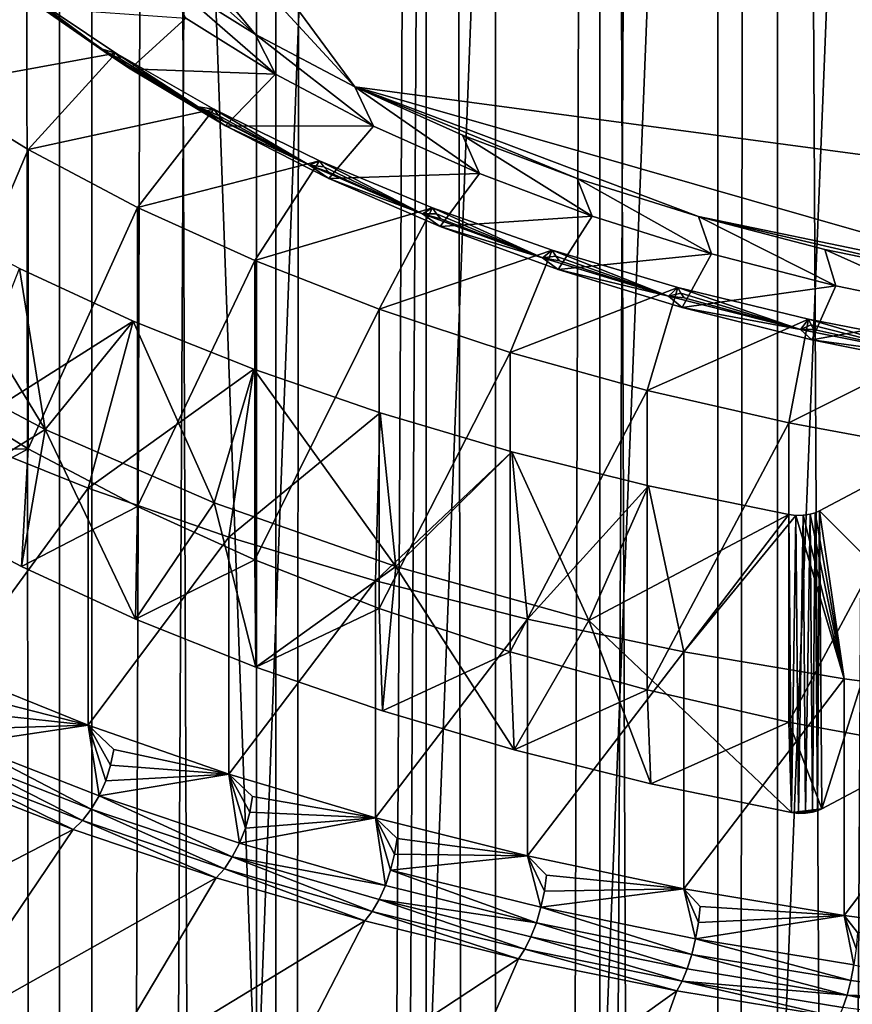
# Model space of a CAD drawing. Extents: x -23 to 23, y -4 to 166.
# Drawn here: x -5 to -2, y 82 to 85 of the extents above; entities that cross this region are included whole.
import ezdxf

# ---------------------------------------------------------------- set-up
doc = ezdxf.new("R2010")
doc.units = 0
doc.header["$MEASUREMENT"] = 0

msp = doc.modelspace()

# ---------------------------------------------------------------- linework, layer by layer
for points in [[(-4.928136, 148, 14.167338), (-5.650918, 148, 13.894859), (-5.650918, 0, 13.894859)], [(-4.928136, 148, 14.167338), (-5.650918, 0, 13.894859), (-4.928136, 0, 14.167338)], [(-4.192285, 148, 14.402248), (-4.928136, 148, 14.167338), (-4.928136, 0, 14.167338)], [(-4.192285, 148, 14.402248), (-4.928136, 0, 14.167338), (-4.192285, 0, 14.402248)], [(-3.445316, 148, 14.598966), (-4.192285, 148, 14.402248), (-4.192285, 0, 14.402248)], [(-3.445316, 148, 14.598966), (-4.192285, 0, 14.402248), (-3.445316, 0, 14.598966)], [(-2.689211, 148, 14.756969), (-3.445316, 148, 14.598966), (-3.445316, 0, 14.598966)], [(-2.689211, 148, 14.756969), (-3.445316, 0, 14.598966), (-2.689211, 0, 14.756969)], [(-2.689211, 148, 14.756969), (-2.689211, 0, 14.756969), (-1.925975, 0, 14.87584)], [(-1.925975, 148, 14.87584), (-2.689211, 148, 14.756969), (-1.925975, 0, 14.87584)], [(-5.066772, 106.378639, -14.118351), (-4.928136, 0, -14.167338), (-5.650918, 0, -13.894859)], [(-5.066772, 106.378639, -14.118351), (-4.586396, 106.113777, -14.28163), (-4.928136, 0, -14.167338)], [(-4.586396, 106.113777, -14.28163), (-4.192285, 0, -14.402248), (-4.928136, 0, -14.167338)], [(-4.586396, 106.113777, -14.28163), (-4.096752, 105.877686, -14.429714), (-4.192285, 0, -14.402248)], [(-4.096752, 105.877686, -14.429714), (-3.599514, 105.670288, -14.561713), (-4.192285, 0, -14.402248)], [(-3.599514, 105.670288, -14.561713), (-3.445316, 0, -14.598966), (-4.192285, 0, -14.402248)], [(-3.599514, 105.670288, -14.561713), (-3.095724, 105.491241, -14.677073), (-3.445316, 0, -14.598966)], [(-3.095724, 105.491241, -14.677073), (-2.689211, 0, -14.756969), (-3.445316, 0, -14.598966)], [(-3.095724, 105.491241, -14.677073), (-2.586967, 105.340416, -14.775235), (-2.689211, 0, -14.756969)], [(-2.586967, 105.340416, -14.775235), (-2.074052, 105.217445, -14.855919), (-2.689211, 0, -14.756969)], [(-2.074052, 105.217445, -14.855919), (-1.925975, 0, -14.87584), (-2.689211, 0, -14.756969)], [(-5.358268, 81.525742, -78.020035), (-4.817537, 96.723938, -68.146057), (-5.358268, 96.893402, -68.417252)], [(-5.358268, 81.525742, -78.020035), (-4.817537, 81.356285, -77.74884), (-4.817537, 96.723938, -68.146057)], [(-4.257793, 81.205147, -77.506973), (-4.257793, 96.572807, -67.90419), (-4.817537, 96.723938, -68.146057)], [(-4.817537, 81.356285, -77.74884), (-4.257793, 81.205147, -77.506973), (-4.817537, 96.723938, -68.146057)], [(-4.257793, 81.205147, -77.506973), (-3.681246, 96.440598, -67.692612), (-4.257793, 96.572807, -67.90419)], [(-4.257793, 81.205147, -77.506973), (-3.681246, 81.072937, -77.295387), (-3.681246, 96.440598, -67.692612)], [(-3.681246, 81.072937, -77.295387), (-3.09017, 96.327827, -67.512146), (-3.681246, 96.440598, -67.692612)], [(-3.681246, 81.072937, -77.295387), (-3.09017, 80.960167, -77.114922), (-3.09017, 96.327827, -67.512146)], [(-3.09017, 80.960167, -77.114922), (-2.486899, 96.234947, -67.36351), (-3.09017, 96.327827, -67.512146)], [(-3.09017, 80.960167, -77.114922), (-2.486899, 80.867294, -76.966286), (-2.486899, 96.234947, -67.36351)], [(-2.486899, 80.867294, -76.966286), (-1.873813, 96.162331, -67.247292), (-2.486899, 96.234947, -67.36351)], [(-2.486899, 80.867294, -76.966286), (-1.873813, 80.79467, -76.850075), (-1.873813, 96.162331, -67.247292)], [(-4.853631, 88.696091, -87.230499), (0.475523, 90.078537, -89.442871), (1.425749, 84.040802, -79.780472)], [(-4.853631, 88.696091, -87.230499), (1.425749, 84.040802, -79.780472), (-5.77613, 87.269646, -84.947701)], [(-5.77613, 87.269646, -84.947701), (1.425749, 84.040802, -79.780472), (-3.923027, 84.756966, -80.926575)], [(-5.77613, 87.269646, -84.947701), (-3.923027, 84.756966, -80.926575), (-5.77562, 86.762405, -84.135948)], [(-5.77562, 86.762405, -84.135948), (-3.923027, 84.756966, -80.926575), (-4.26192, 84.936363, -81.213669)], [(-5.77562, 86.762405, -84.135948), (-4.26192, 84.936363, -81.213669), (-5.480641, 86.018883, -82.94606)], [(-5.480641, 86.018883, -82.94606), (-4.26192, 84.936363, -81.213669), (-4.5717, 85.129974, -81.523506)], [(-5.310854, 85.290993, -81.781189), (-5.038832, 85.0755, -81.43634), (-5.68849, 84.978745, -81.281487)], [(-4.193339, 84.80024, -81.373245), (-4.498134, 84.990738, -81.678101), (-4.5717, 85.129974, -81.523506)], [(-4.26192, 84.936363, -81.213669), (-4.193339, 84.80024, -81.373245), (-4.5717, 85.129974, -81.523506)], [(-5.68849, 84.978745, -81.281487), (-5.038832, 85.0755, -81.43634), (-5.37662, 84.754807, -80.923111)], [(-5.038832, 85.0755, -81.43634), (-4.735744, 84.871986, -81.110649), (-5.37662, 84.754807, -80.923111)], [(-4.999335, 85.032364, -81.497169), (-5.062206, 85.079201, -81.630783), (-4.764304, 84.869354, -81.29496)], [(-4.764304, 84.869354, -81.29496), (-5.062206, 85.079201, -81.630783), (-4.980084, 85.024368, -81.731926)], [(-4.786456, 84.886124, -81.26313), (-4.735744, 84.871986, -81.110649), (-5.038832, 85.0755, -81.43634)], [(-5.02026, 85.052605, -81.466576), (-4.786456, 84.886124, -81.26313), (-5.038832, 85.0755, -81.43634)], [(-4.999335, 85.032364, -81.497169), (-4.786456, 84.886124, -81.26313), (-5.02026, 85.052605, -81.466576)], [(-4.999335, 85.032364, -81.497169), (-4.764304, 84.869354, -81.29496), (-4.786456, 84.886124, -81.26313)], [(-4.687016, 84.817932, -81.40155), (-4.980084, 85.024368, -81.731926), (-4.498134, 84.990738, -81.678101)], [(-4.764304, 84.869354, -81.29496), (-4.980084, 85.024368, -81.731926), (-4.687016, 84.817932, -81.40155)], [(-4.193339, 84.80024, -81.373245), (-4.687016, 84.817932, -81.40155), (-4.498134, 84.990738, -81.678101)], [(-3.859899, 84.623734, -81.090775), (-4.193339, 84.80024, -81.373245), (-4.26192, 84.936363, -81.213669)], [(-3.923027, 84.756966, -80.926575), (-3.859899, 84.623734, -81.090775), (-4.26192, 84.936363, -81.213669)], [(-5.37662, 84.754807, -80.923111), (-4.735744, 84.871986, -81.110649), (-5.033848, 84.54393, -80.585648)], [(-4.735744, 84.871986, -81.110649), (-4.403458, 84.681709, -80.806137), (-5.033848, 84.54393, -80.585648)], [(-4.786456, 84.886124, -81.26313), (-4.764304, 84.869354, -81.29496), (-4.698623, 84.830452, -81.174034)], [(-4.786456, 84.886124, -81.26313), (-4.698623, 84.830452, -81.174034), (-4.718288, 84.849846, -81.14209)], [(-4.786456, 84.886124, -81.26313), (-4.718288, 84.849846, -81.14209), (-4.735744, 84.871986, -81.110649)], [(-4.698623, 84.830452, -81.174034), (-4.764304, 84.869354, -81.29496), (-4.435504, 84.672897, -80.980553)], [(-4.435504, 84.672897, -80.980553), (-4.764304, 84.869354, -81.29496), (-4.687016, 84.817932, -81.40155)], [(-4.456127, 84.688751, -80.947266), (-4.403458, 84.681709, -80.806137), (-4.735744, 84.871986, -81.110649)], [(-4.718288, 84.849846, -81.14209), (-4.456127, 84.688751, -80.947266), (-4.735744, 84.871986, -81.110649)], [(-4.698623, 84.830452, -81.174034), (-4.456127, 84.688751, -80.947266), (-4.718288, 84.849846, -81.14209)], [(-4.698623, 84.830452, -81.174034), (-4.435504, 84.672897, -80.980553), (-4.456127, 84.688751, -80.947266)], [(-4.36355, 84.624657, -81.092247), (-4.687016, 84.817932, -81.40155), (-4.193339, 84.80024, -81.373245)], [(-4.435504, 84.672897, -80.980553), (-4.687016, 84.817932, -81.40155), (-4.36355, 84.624657, -81.092247)], [(-3.859899, 84.623734, -81.090775), (-4.36355, 84.624657, -81.092247), (-4.193339, 84.80024, -81.373245)], [(-5.033848, 84.54393, -80.585648), (-5.37662, 83.737144, -81.559013), (-5.37662, 84.754807, -80.923111)], [(-3.923027, 84.756966, -80.926575), (-2.755716, 84.315804, -80.220573), (-3.167344, 84.445625, -80.428322)], [(-3.923027, 84.756966, -80.926575), (-3.167344, 84.445625, -80.428322), (-3.557335, 84.593018, -80.6642)], [(-3.923027, 84.756966, -80.926575), (1.425749, 84.040802, -79.780472), (-1.419757, 84.040001, -79.779182)], [(-3.923027, 84.756966, -80.926575), (-1.419757, 84.040001, -79.779182), (-2.755716, 84.315804, -80.220573)], [(-3.500092, 84.462418, -80.832619), (-3.859899, 84.623734, -81.090775), (-3.923027, 84.756966, -80.926575)], [(-3.557335, 84.593018, -80.6642), (-3.500092, 84.462418, -80.832619), (-3.923027, 84.756966, -80.926575)], [(-4.456127, 84.688751, -80.947266), (-4.435504, 84.672897, -80.980553), (-4.368942, 84.641655, -80.871902)], [(-4.456127, 84.688751, -80.947266), (-4.368942, 84.641655, -80.871902), (-4.387228, 84.660263, -80.838692)], [(-4.456127, 84.688751, -80.947266), (-4.387228, 84.660263, -80.838692), (-4.403458, 84.681709, -80.806137)], [(-5.033848, 84.54393, -80.585648), (-4.403458, 84.681709, -80.806137), (-4.662115, 84.347313, -80.270996)], [(-4.403458, 84.681709, -80.806137), (-4.044024, 84.505829, -80.524666), (-4.662115, 84.347313, -80.270996)], [(-4.368942, 84.641655, -80.871902), (-4.435504, 84.672897, -80.980553), (-4.077939, 84.491089, -80.689606)], [(-4.077939, 84.491089, -80.689606), (-4.435504, 84.672897, -80.980553), (-4.36355, 84.624657, -81.092247)], [(-4.403458, 84.681709, -80.806137), (-4.077939, 84.491089, -80.689606), (-4.044024, 84.505829, -80.524666)], [(-4.387228, 84.660263, -80.838692), (-4.077939, 84.491089, -80.689606), (-4.403458, 84.681709, -80.806137)], [(-4.368942, 84.641655, -80.871902), (-4.077939, 84.491089, -80.689606), (-4.387228, 84.660263, -80.838692)], [(-4.011785, 84.445801, -80.806015), (-4.36355, 84.624657, -81.092247), (-3.859899, 84.623734, -81.090775)], [(-4.077939, 84.491089, -80.689606), (-4.36355, 84.624657, -81.092247), (-4.011785, 84.445801, -80.806015)], [(-3.500092, 84.462418, -80.832619), (-4.011785, 84.445801, -80.806015), (-3.859899, 84.623734, -81.090775)], [(-3.116376, 84.317406, -80.60054), (-3.500092, 84.462418, -80.832619), (-3.557335, 84.593018, -80.6642)], [(-3.167344, 84.445625, -80.428322), (-3.116376, 84.317406, -80.60054), (-3.557335, 84.593018, -80.6642)], [(-5.033848, 84.54393, -80.585648), (-5.033848, 83.526268, -81.22155), (-5.37662, 83.737144, -81.559013)], [(-4.662115, 84.347313, -80.270996), (-5.033848, 83.526268, -81.22155), (-5.033848, 84.54393, -80.585648)], [(-4.662115, 84.347313, -80.270996), (-4.044024, 84.505829, -80.524666), (-4.263527, 84.166077, -79.980949)], [(-4.044024, 84.505829, -80.524666), (-3.659657, 84.345428, -80.267975), (-4.263527, 84.166077, -79.980949)], [(-4.029118, 84.485031, -80.558258), (-4.044024, 84.505829, -80.524666), (-4.077939, 84.491089, -80.689606)], [(-4.012325, 84.467155, -80.592644), (-4.077939, 84.491089, -80.689606), (-3.693926, 84.325119, -80.424004)], [(-4.012325, 84.467155, -80.592644), (-4.029118, 84.485031, -80.558258), (-4.077939, 84.491089, -80.689606)], [(-3.693926, 84.325119, -80.424004), (-4.077939, 84.491089, -80.689606), (-4.011785, 84.445801, -80.806015)], [(-4.044024, 84.505829, -80.524666), (-3.693926, 84.325119, -80.424004), (-3.659657, 84.345428, -80.267975)], [(-4.029118, 84.485031, -80.558258), (-3.693926, 84.325119, -80.424004), (-4.044024, 84.505829, -80.524666)], [(-4.012325, 84.467155, -80.592644), (-3.693926, 84.325119, -80.424004), (-4.029118, 84.485031, -80.558258)], [(-3.634002, 84.282524, -80.544724), (-4.011785, 84.445801, -80.806015), (-3.500092, 84.462418, -80.832619)], [(-3.116376, 84.317406, -80.60054), (-3.634002, 84.282524, -80.544724), (-3.500092, 84.462418, -80.832619)], [(-3.693926, 84.325119, -80.424004), (-4.011785, 84.445801, -80.806015), (-3.634002, 84.282524, -80.544724)], [(-2.711372, 84.189674, -80.396133), (-3.116376, 84.317406, -80.60054), (-3.167344, 84.445625, -80.428322)], [(-2.755716, 84.315804, -80.220573), (-2.711372, 84.189674, -80.396133), (-3.167344, 84.445625, -80.428322)], [(-4.975864, 83.591301, -80.193367), (-5.426619, 84.3312, -80.245201), (-5.500296, 83.868912, -80.637642)], [(-4.975864, 83.591301, -80.193367), (-5.063773, 84.139122, -79.93782), (-5.426619, 84.3312, -80.245201)], [(-4.662115, 84.347313, -80.270996), (-4.662115, 83.329659, -80.906898), (-5.033848, 83.526268, -81.22155)], [(-4.263527, 84.166077, -79.980949), (-4.662115, 83.329659, -80.906898), (-4.662115, 84.347313, -80.270996)], [(-4.263527, 84.166077, -79.980949), (-3.659657, 84.345428, -80.267975), (-3.840344, 84.001236, -79.717155)], [(-3.659657, 84.345428, -80.267975), (-3.252726, 84.201508, -80.037659), (-3.840344, 84.001236, -79.717155)], [(-3.646168, 84.325226, -80.302521), (-3.659657, 84.345428, -80.267975), (-3.693926, 84.325119, -80.424004)], [(-3.63097, 84.308014, -80.337967), (-3.646168, 84.325226, -80.302521), (-3.693926, 84.325119, -80.424004)], [(-3.63097, 84.308014, -80.337967), (-3.693926, 84.325119, -80.424004), (-3.285957, 84.176064, -80.185463)], [(-3.285957, 84.176064, -80.185463), (-3.693926, 84.325119, -80.424004), (-3.634002, 84.282524, -80.544724)], [(-3.659657, 84.345428, -80.267975), (-3.285957, 84.176064, -80.185463), (-3.252726, 84.201508, -80.037659)], [(-3.646168, 84.325226, -80.302521), (-3.285957, 84.176064, -80.185463), (-3.659657, 84.345428, -80.267975)], [(-3.63097, 84.308014, -80.337967), (-3.285957, 84.176064, -80.185463), (-3.646168, 84.325226, -80.302521)], [(-3.232651, 84.135887, -80.310051), (-3.634002, 84.282524, -80.544724), (-3.116376, 84.317406, -80.60054)], [(-2.711372, 84.189674, -80.396133), (-3.232651, 84.135887, -80.310051), (-3.116376, 84.317406, -80.60054)], [(-2.755716, 84.315804, -80.220573), (-1.419757, 84.040001, -79.779182), (-1.878928, 84.112297, -79.89489)], [(-2.755716, 84.315804, -80.220573), (-1.878928, 84.112297, -79.89489), (-2.325264, 84.204445, -80.042351)], [(-2.287847, 84.080101, -80.220779), (-2.711372, 84.189674, -80.396133), (-2.755716, 84.315804, -80.220573)], [(-2.325264, 84.204445, -80.042351), (-2.287847, 84.080101, -80.220779), (-2.755716, 84.315804, -80.220573)], [(-3.285957, 84.176064, -80.185463), (-3.634002, 84.282524, -80.544724), (-3.232651, 84.135887, -80.310051)], [(-3.840344, 84.001236, -79.717155), (-3.252726, 84.201508, -80.037659), (-3.394961, 83.853729, -79.481094)], [(-3.252726, 84.201508, -80.037659), (-2.825742, 84.074951, -79.835121), (-3.394961, 83.853729, -79.481094)], [(-3.240737, 84.181831, -80.073051), (-3.252726, 84.201508, -80.037659), (-3.285957, 84.176064, -80.185463)], [(-3.252726, 84.201508, -80.037659), (-2.856678, 84.044891, -79.975533), (-2.825742, 84.074951, -79.835121)], [(-3.240737, 84.181831, -80.073051), (-2.856678, 84.044891, -79.975533), (-3.252726, 84.201508, -80.037659)], [(-2.810335, 84.006836, -80.103531), (-3.232651, 84.135887, -80.310051), (-2.711372, 84.189674, -80.396133)], [(-2.287847, 84.080101, -80.220779), (-2.810335, 84.006836, -80.103531), (-2.711372, 84.189674, -80.396133)], [(-1.848693, 83.989441, -80.075691), (-2.287847, 84.080101, -80.220779), (-2.325264, 84.204445, -80.042351)], [(-1.878928, 84.112297, -79.89489), (-1.848693, 83.989441, -80.075691), (-2.325264, 84.204445, -80.042351)], [(-4.263527, 84.166077, -79.980949), (-4.263527, 83.148415, -80.616852), (-4.662115, 83.329659, -80.906898)], [(-3.840344, 84.001236, -79.717155), (-4.263527, 83.148415, -80.616852), (-4.263527, 84.166077, -79.980949)], [(-3.22723, 84.165222, -80.109451), (-3.240737, 84.181831, -80.073051), (-3.285957, 84.176064, -80.185463)], [(-3.22723, 84.165222, -80.109451), (-3.285957, 84.176064, -80.185463), (-2.856678, 84.044891, -79.975533)], [(-2.856678, 84.044891, -79.975533), (-3.285957, 84.176064, -80.185463), (-3.232651, 84.135887, -80.310051)], [(-3.22723, 84.165222, -80.109451), (-2.856678, 84.044891, -79.975533), (-3.240737, 84.181831, -80.073051)], [(-5.063773, 84.139122, -79.93782), (-4.676775, 83.960777, -79.652412), (-5.285362, 83.574997, -79.035019)], [(-4.975864, 83.591301, -80.193367), (-4.676775, 83.960777, -79.652412), (-5.063773, 84.139122, -79.93782)], [(-2.856678, 84.044891, -79.975533), (-3.232651, 84.135887, -80.310051), (-2.810335, 84.006836, -80.103531)], [(-3.394961, 83.853729, -79.481094), (-2.825742, 84.074951, -79.835121), (-2.929904, 83.724396, -79.274117)], [(-2.825742, 84.074951, -79.835121), (-2.381336, 83.966537, -79.661629), (-2.929904, 83.724396, -79.274117)], [(-2.815327, 84.05574, -79.871262), (-2.825742, 84.074951, -79.835121), (-2.856678, 84.044891, -79.975533)], [(-2.803593, 84.039658, -79.908508), (-2.815327, 84.05574, -79.871262), (-2.856678, 84.044891, -79.975533)], [(-2.825742, 84.074951, -79.835121), (-2.408871, 83.932442, -79.795586), (-2.381336, 83.966537, -79.661629)], [(-2.815327, 84.05574, -79.871262), (-2.408871, 83.932442, -79.795586), (-2.825742, 84.074951, -79.835121)], [(-2.803593, 84.039658, -79.908508), (-2.408871, 83.932442, -79.795586), (-2.815327, 84.05574, -79.871262)], [(-2.369793, 83.896217, -79.926498), (-2.810335, 84.006836, -80.103531), (-2.287847, 84.080101, -80.220779)], [(-1.848693, 83.989441, -80.075691), (-2.369793, 83.896217, -79.926498), (-2.287847, 84.080101, -80.220779)], [(-2.803593, 84.039658, -79.908508), (-2.856678, 84.044891, -79.975533), (-2.408871, 83.932442, -79.795586)], [(-2.408871, 83.932442, -79.795586), (-2.856678, 84.044891, -79.975533), (-2.810335, 84.006836, -80.103531)], [(-3.840344, 84.001236, -79.717155), (-3.840344, 82.983582, -80.353058), (-4.263527, 83.148415, -80.616852)], [(-3.394961, 83.853729, -79.481094), (-3.840344, 82.983582, -80.353058), (-3.840344, 84.001236, -79.717155)], [(-2.408871, 83.932442, -79.795586), (-2.810335, 84.006836, -80.103531), (-2.369793, 83.896217, -79.926498)], [(-1.913882, 83.804741, -79.780106), (-2.369793, 83.896217, -79.926498), (-1.848693, 83.989441, -80.075691)], [(-4.676775, 83.960777, -79.652412), (-4.829698, 83.391884, -78.741989), (-5.285362, 83.574997, -79.035019)], [(-4.401784, 83.342804, -79.795685), (-4.676775, 83.960777, -79.652412), (-4.975864, 83.591301, -80.193367)], [(-4.676775, 83.960777, -79.652412), (-4.267472, 83.797012, -79.390327), (-4.829698, 83.391884, -78.741989)], [(-4.401784, 83.342804, -79.795685), (-4.267472, 83.797012, -79.390327), (-4.676775, 83.960777, -79.652412)], [(-2.929904, 83.724396, -79.274117), (-2.381336, 83.966537, -79.661629), (-2.447806, 83.613968, -79.097389)], [(-2.381336, 83.966537, -79.661629), (-1.922249, 83.876938, -79.518227), (-2.447806, 83.613968, -79.097389)], [(-2.372559, 83.947731, -79.698402), (-2.381336, 83.966537, -79.661629), (-2.408871, 83.932442, -79.795586)], [(-2.381336, 83.966537, -79.661629), (-1.945442, 83.839455, -79.646774), (-1.922249, 83.876938, -79.518227)], [(-2.372559, 83.947731, -79.698402), (-1.945442, 83.839455, -79.646774), (-2.381336, 83.966537, -79.661629)], [(-2.36267, 83.932098, -79.736366), (-2.372559, 83.947731, -79.698402), (-2.408871, 83.932442, -79.795586)], [(-2.36267, 83.932098, -79.736366), (-2.408871, 83.932442, -79.795586), (-1.945442, 83.839455, -79.646774)], [(-1.945442, 83.839455, -79.646774), (-2.408871, 83.932442, -79.795586), (-2.369793, 83.896217, -79.926498)], [(-2.36267, 83.932098, -79.736366), (-1.945442, 83.839455, -79.646774), (-2.372559, 83.947731, -79.698402)], [(-1.945442, 83.839455, -79.646774), (-2.369793, 83.896217, -79.926498), (-1.913882, 83.804741, -79.780106)], [(-4.975864, 83.591301, -80.193367), (-5.500296, 83.868912, -80.637642), (-5.419235, 83.317482, -80.887413)], [(-3.394961, 83.853729, -79.481094), (-3.394961, 82.836075, -80.116997), (-3.840344, 82.983582, -80.353058)], [(-2.929904, 83.724396, -79.274117), (-3.394961, 82.836075, -80.116997), (-3.394961, 83.853729, -79.481094)], [(-2.447806, 83.613968, -79.097389), (-1.922249, 83.876938, -79.518227), (-1.951398, 83.523064, -78.95192)], [(-4.267472, 83.797012, -79.390327), (-4.351516, 83.225685, -78.476006), (-4.829698, 83.391884, -78.741989)], [(-3.783786, 83.125893, -79.448555), (-4.267472, 83.797012, -79.390327), (-4.401784, 83.342804, -79.795685)], [(-4.267472, 83.797012, -79.390327), (-3.837814, 83.648613, -79.152832), (-4.351516, 83.225685, -78.476006)], [(-3.783786, 83.125893, -79.448555), (-3.837814, 83.648613, -79.152832), (-4.267472, 83.797012, -79.390327)], [(-5.033848, 83.526268, -81.22155), (-5.756199, 83.522415, -81.21537), (-5.37662, 83.737144, -81.559013)], [(-2.929904, 83.724396, -79.274117), (-2.929904, 82.706741, -79.910019), (-3.394961, 82.836075, -80.116997)], [(-2.447806, 83.613968, -79.097389), (-2.929904, 82.706741, -79.910019), (-2.929904, 83.724396, -79.274117)], [(-3.837814, 83.648613, -79.152832), (-3.853045, 83.077156, -78.238319), (-4.351516, 83.225685, -78.476006)], [(-3.837814, 83.648613, -79.152832), (-3.389852, 83.516273, -78.941055), (-3.853045, 83.077156, -78.238319)], [(-3.783786, 83.125893, -79.448555), (-3.389852, 83.516273, -78.941055), (-3.837814, 83.648613, -79.152832)], [(-4.975864, 83.591301, -80.193367), (-5.419235, 83.317482, -80.887413), (-5.056344, 83.125381, -80.579994)], [(-4.975864, 83.591301, -80.193367), (-5.056344, 83.125381, -80.579994), (-4.669262, 82.947037, -80.294579)], [(-4.401784, 83.342804, -79.795685), (-4.975864, 83.591301, -80.193367), (-4.669262, 82.947037, -80.294579)], [(-2.447806, 83.613968, -79.097389), (-2.447806, 82.596306, -79.733299), (-2.929904, 82.706741, -79.910019)], [(-1.951398, 83.523064, -78.95192), (-2.447806, 82.596306, -79.733299), (-2.447806, 83.613968, -79.097389)], [(-5.285362, 82.769348, -79.538445), (-5.285362, 83.574997, -79.035019), (-4.829698, 83.391884, -78.741989)], [(-5.419235, 83.317482, -80.887413), (-5.756199, 83.522415, -81.21537), (-5.033848, 83.526268, -81.22155)], [(-5.056344, 83.125381, -80.579994), (-5.419235, 83.317482, -80.887413), (-5.033848, 83.526268, -81.22155)], [(-4.662115, 83.329659, -80.906898), (-5.056344, 83.125381, -80.579994), (-5.033848, 83.526268, -81.22155)], [(-3.389852, 83.516273, -78.941055), (-3.336609, 82.947006, -78.030029), (-3.853045, 83.077156, -78.238319)], [(-3.128035, 82.942734, -79.155441), (-3.389852, 83.516273, -78.941055), (-3.783786, 83.125893, -79.448555)], [(-3.389852, 83.516273, -78.941055), (-2.925722, 83.400642, -78.755997), (-3.336609, 82.947006, -78.030029)], [(-3.128035, 82.942734, -79.155441), (-2.925722, 83.400642, -78.755997), (-3.389852, 83.516273, -78.941055)], [(-1.951398, 83.523064, -78.95192), (-1.951398, 82.505409, -79.587822), (-2.447806, 82.596306, -79.733299)], [(-1.951398, 83.523064, -78.95192), (-1.703944, 82.672409, -77.590584), (-2.343919, 83.314842, -78.61869)], [(-1.951398, 83.523064, -78.95192), (-2.343919, 83.314842, -78.61869), (-2.335704, 82.301537, -79.261566)], [(-1.951398, 83.523064, -78.95192), (-2.335704, 82.301537, -79.261566), (-1.951398, 82.505409, -79.587822)], [(-5.285362, 82.769348, -79.538445), (-4.829698, 83.391884, -78.741989), (-4.829698, 82.586243, -79.245407)], [(-4.829698, 82.586243, -79.245407), (-4.829698, 83.391884, -78.741989), (-4.351516, 83.225685, -78.476006)], [(-2.925722, 83.400642, -78.755997), (-2.804617, 82.835831, -77.852119), (-3.336609, 82.947006, -78.030029)], [(-3.128035, 82.942734, -79.155441), (-2.447637, 83.302261, -78.598557), (-2.925722, 83.400642, -78.755997)], [(-2.925722, 83.400642, -78.755997), (-2.447637, 83.302261, -78.598557), (-2.804617, 82.835831, -77.852119)], [(-4.669262, 82.947037, -80.294579), (-5.056344, 83.125381, -80.579994), (-4.662115, 83.329659, -80.906898)], [(-4.401784, 83.342804, -79.795685), (-4.669262, 82.947037, -80.294579), (-4.259842, 82.783302, -80.032539)], [(-4.263527, 83.148415, -80.616852), (-4.669262, 82.947037, -80.294579), (-4.662115, 83.329659, -80.906898)], [(-3.783786, 83.125893, -79.448555), (-4.401784, 83.342804, -79.795685), (-4.259842, 82.783302, -80.032539)], [(-2.358778, 83.30835, -78.608299), (-2.343919, 83.314842, -78.61869), (-2.259548, 82.744156, -77.705414)], [(-2.343919, 83.314842, -78.61869), (-2.358778, 83.30835, -78.608299), (-2.350554, 82.295052, -79.251183)], [(-2.343919, 83.314842, -78.61869), (-2.350554, 82.295052, -79.251183), (-2.335704, 82.301537, -79.261566)], [(-2.343919, 83.314842, -78.61869), (-1.703944, 82.672409, -77.590584), (-2.259548, 82.744156, -77.705414)], [(-3.128035, 82.942734, -79.155441), (-2.439351, 82.288948, -79.241409), (-2.447637, 83.302261, -78.598557)], [(-2.447637, 83.302261, -78.598557), (-2.423716, 83.299515, -78.594162), (-2.804617, 82.835831, -77.852119)], [(-2.423716, 83.299515, -78.594162), (-2.259548, 82.744156, -77.705414), (-2.804617, 82.835831, -77.852119)], [(-2.423716, 83.299515, -78.594162), (-2.447637, 83.302261, -78.598557), (-2.439351, 82.288948, -79.241409)], [(-2.423716, 83.299515, -78.594162), (-2.439351, 82.288948, -79.241409), (-2.415429, 82.286209, -79.237038)], [(-2.423716, 83.299515, -78.594162), (-2.399253, 83.299927, -78.594826), (-2.259548, 82.744156, -77.705414)], [(-2.399253, 83.299927, -78.594826), (-2.423716, 83.299515, -78.594162), (-2.415429, 82.286209, -79.237038)], [(-2.399253, 83.299927, -78.594826), (-2.415429, 82.286209, -79.237038), (-2.391016, 82.286636, -79.237709)], [(-2.399253, 83.299927, -78.594826), (-2.375715, 83.303482, -78.600517), (-2.259548, 82.744156, -77.705414)], [(-2.375715, 83.303482, -78.600517), (-2.399253, 83.299927, -78.594826), (-2.391016, 82.286636, -79.237709)], [(-2.375715, 83.303482, -78.600517), (-2.391016, 82.286636, -79.237709), (-2.36747, 82.290192, -79.243401)], [(-2.375715, 83.303482, -78.600517), (-2.358778, 83.30835, -78.608299), (-2.259548, 82.744156, -77.705414)], [(-2.358778, 83.30835, -78.608299), (-2.375715, 83.303482, -78.600517), (-2.36747, 82.290192, -79.243401)], [(-2.358778, 83.30835, -78.608299), (-2.36747, 82.290192, -79.243401), (-2.350554, 82.295052, -79.251183)], [(-4.829698, 82.586243, -79.245407), (-4.351516, 83.225685, -78.476006), (-4.351516, 82.420036, -78.979431)], [(-4.351516, 82.420036, -78.979431), (-4.351516, 83.225685, -78.476006), (-3.853045, 83.077156, -78.238319)], [(-4.259842, 82.783302, -80.032539), (-4.669262, 82.947037, -80.294579), (-4.263527, 83.148415, -80.616852)], [(-3.840344, 82.983582, -80.353058), (-4.259842, 82.783302, -80.032539), (-4.263527, 83.148415, -80.616852)], [(-3.783786, 83.125893, -79.448555), (-4.259842, 82.783302, -80.032539), (-3.830041, 82.634949, -79.795135)], [(-3.783786, 83.125893, -79.448555), (-3.830041, 82.634949, -79.795135), (-3.381917, 82.502701, -79.583488)], [(-3.128035, 82.942734, -79.155441), (-3.783786, 83.125893, -79.448555), (-3.381917, 82.502701, -79.583488)], [(-4.351516, 82.420036, -78.979431), (-3.853045, 83.077156, -78.238319), (-3.853045, 82.271515, -78.741745)], [(-3.853045, 82.271515, -78.741745), (-3.853045, 83.077156, -78.238319), (-3.336609, 82.947006, -78.030029)], [(-3.830041, 82.634949, -79.795135), (-4.259842, 82.783302, -80.032539), (-3.840344, 82.983582, -80.353058)], [(-3.394961, 82.836075, -80.116997), (-3.830041, 82.634949, -79.795135), (-3.840344, 82.983582, -80.353058)], [(-3.853045, 82.271515, -78.741745), (-3.336609, 82.947006, -78.030029), (-3.336609, 82.141357, -78.533455)], [(-3.336609, 82.141357, -78.533455), (-3.336609, 82.947006, -78.030029), (-2.804617, 82.835831, -77.852119)], [(-3.128035, 82.942734, -79.155441), (-3.381917, 82.502701, -79.583488), (-2.917614, 82.387177, -79.398621)], [(-3.128035, 82.942734, -79.155441), (-2.917614, 82.387177, -79.398621), (-2.439351, 82.288948, -79.241409)], [(-3.381917, 82.502701, -79.583488), (-3.830041, 82.634949, -79.795135), (-3.394961, 82.836075, -80.116997)], [(-2.929904, 82.706741, -79.910019), (-3.381917, 82.502701, -79.583488), (-3.394961, 82.836075, -80.116997)], [(-3.336609, 82.141357, -78.533455), (-2.804617, 82.835831, -77.852119), (-2.804617, 82.03019, -78.355545)], [(-2.804617, 82.03019, -78.355545), (-2.804617, 82.835831, -77.852119), (-2.259548, 82.744156, -77.705414)], [(-5.19429, 82.67923, -79.499207), (-5.285362, 82.769348, -79.538445), (-4.829698, 82.586243, -79.245407)], [(-2.804617, 82.03019, -78.355545), (-2.259548, 82.744156, -77.705414), (-2.259548, 81.938515, -78.208832)], [(-2.259548, 81.938515, -78.208832), (-2.259548, 82.744156, -77.705414), (-1.703944, 82.672409, -77.590584)], [(-5.19429, 82.67923, -79.499207), (-4.829698, 82.586243, -79.245407), (-5.205749, 82.626732, -79.5149)], [(-2.917614, 82.387177, -79.398621), (-3.381917, 82.502701, -79.583488), (-2.929904, 82.706741, -79.910019)], [(-2.447806, 82.596306, -79.733299), (-2.917614, 82.387177, -79.398621), (-2.929904, 82.706741, -79.910019)], [(-2.259548, 81.938515, -78.208832), (-1.703944, 82.672409, -77.590584), (-1.703944, 81.866768, -78.094009)], [(-5.205749, 82.626732, -79.5149), (-4.829698, 82.586243, -79.245407), (-5.224208, 82.574142, -79.520195)], [(-5.248741, 82.524109, -79.514832), (-4.829698, 82.586243, -79.245407), (-4.793078, 82.346199, -79.23011)], [(-5.224208, 82.574142, -79.520195), (-4.829698, 82.586243, -79.245407), (-5.248741, 82.524109, -79.514832)], [(-4.770675, 82.397064, -79.236809), (-4.793078, 82.346199, -79.23011), (-4.829698, 82.586243, -79.245407)], [(-4.753819, 82.450272, -79.232513), (-4.770675, 82.397064, -79.236809), (-4.829698, 82.586243, -79.245407)], [(-4.743354, 82.503166, -79.217438), (-4.829698, 82.586243, -79.245407), (-4.351516, 82.420036, -78.979431)], [(-4.743354, 82.503166, -79.217438), (-4.753819, 82.450272, -79.232513), (-4.829698, 82.586243, -79.245407)], [(-2.439351, 82.288948, -79.241409), (-2.917614, 82.387177, -79.398621), (-2.447806, 82.596306, -79.733299)], [(-2.335704, 82.301537, -79.261566), (-2.439351, 82.288948, -79.241409), (-2.447806, 82.596306, -79.733299)], [(-1.951398, 82.505409, -79.587822), (-2.335704, 82.301537, -79.261566), (-2.447806, 82.596306, -79.733299)], [(-5.248741, 82.524109, -79.514832), (-4.819905, 82.300232, -79.212753), (-5.278118, 82.479141, -79.499062)], [(-5.248741, 82.524109, -79.514832), (-4.793078, 82.346199, -79.23011), (-4.819905, 82.300232, -79.212753)], [(-5.278118, 82.479141, -79.499062), (-4.84981, 82.261467, -79.185608), (-5.310866, 82.441483, -79.473694)], [(-5.278118, 82.479141, -79.499062), (-4.819905, 82.300232, -79.212753), (-4.84981, 82.261467, -79.185608)], [(-4.743354, 82.503166, -79.217438), (-4.351516, 82.420036, -78.979431), (-4.753819, 82.450272, -79.232513)], [(-4.753819, 82.450272, -79.232513), (-4.351516, 82.420036, -78.979431), (-4.770675, 82.397064, -79.236809)], [(-5.877852, 81.71286, -78.319489), (-5.345343, 82.413033, -79.439995), (-4.881294, 82.231842, -79.150032)], [(-5.310866, 82.441483, -79.473694), (-4.881294, 82.231842, -79.150032), (-5.345343, 82.413033, -79.439995)], [(-5.310866, 82.441483, -79.473694), (-4.84981, 82.261467, -79.185608), (-4.881294, 82.231842, -79.150032)], [(-4.793078, 82.346199, -79.23011), (-4.351516, 82.420036, -78.979431), (-4.316009, 82.184814, -78.97184)], [(-4.770675, 82.397064, -79.236809), (-4.351516, 82.420036, -78.979431), (-4.793078, 82.346199, -79.23011)], [(-4.295835, 82.236427, -78.979744), (-4.316009, 82.184814, -78.97184), (-4.351516, 82.420036, -78.979431)], [(-4.280656, 82.290207, -78.976357), (-4.295835, 82.236427, -78.979744), (-4.351516, 82.420036, -78.979431)], [(-4.271234, 82.343452, -78.961845), (-4.351516, 82.420036, -78.979431), (-3.853045, 82.271515, -78.741745)], [(-4.271234, 82.343452, -78.961845), (-4.280656, 82.290207, -78.976357), (-4.351516, 82.420036, -78.979431)], [(-4.793078, 82.346199, -79.23011), (-4.340165, 82.137939, -78.953033), (-4.819905, 82.300232, -79.212753)], [(-4.793078, 82.346199, -79.23011), (-4.316009, 82.184814, -78.97184), (-4.340165, 82.137939, -78.953033)], [(-4.271234, 82.343452, -78.961845), (-3.853045, 82.271515, -78.741745), (-4.280656, 82.290207, -78.976357)], [(-4.819905, 82.300232, -79.212753), (-4.367094, 82.098167, -78.924278), (-4.84981, 82.261467, -79.185608)], [(-4.819905, 82.300232, -79.212753), (-4.340165, 82.137939, -78.953033), (-4.367094, 82.098167, -78.924278)], [(-4.280656, 82.290207, -78.976357), (-3.853045, 82.271515, -78.741745), (-4.295835, 82.236427, -78.979744)], [(-2.335704, 82.301537, -79.261566), (-2.350554, 82.295052, -79.251183), (-2.439351, 82.288948, -79.241409)], [(-2.350554, 82.295052, -79.251183), (-2.415429, 82.286209, -79.237038), (-2.439351, 82.288948, -79.241409)], [(-2.350554, 82.295052, -79.251183), (-2.391016, 82.286636, -79.237709), (-2.415429, 82.286209, -79.237038)], [(-2.350554, 82.295052, -79.251183), (-2.36747, 82.290192, -79.243401), (-2.391016, 82.286636, -79.237709)], [(-4.84981, 82.261467, -79.185608), (-4.395443, 82.06749, -78.887009), (-4.881294, 82.231842, -79.150032)], [(-4.84981, 82.261467, -79.185608), (-4.367094, 82.098167, -78.924278), (-4.395443, 82.06749, -78.887009)], [(-4.316009, 82.184814, -78.97184), (-3.853045, 82.271515, -78.741745), (-3.819662, 82.040672, -78.741165)], [(-4.295835, 82.236427, -78.979744), (-3.853045, 82.271515, -78.741745), (-4.316009, 82.184814, -78.97184)], [(-3.801809, 82.092964, -78.750145), (-3.819662, 82.040672, -78.741165), (-3.853045, 82.271515, -78.741745)], [(-3.788376, 82.147247, -78.747574), (-3.801809, 82.092964, -78.750145), (-3.853045, 82.271515, -78.741745)], [(-3.780037, 82.200806, -78.733566), (-3.788376, 82.147247, -78.747574), (-3.853045, 82.271515, -78.741745)], [(-3.780037, 82.200806, -78.733566), (-3.853045, 82.271515, -78.741745), (-3.336609, 82.141357, -78.533455)], [(-5.877852, 81.71286, -78.319489), (-4.881294, 82.231842, -79.150032), (-5.358268, 81.525742, -78.020035)], [(-5.358268, 81.525742, -78.020035), (-4.881294, 82.231842, -79.150032), (-4.395443, 82.06749, -78.887009)], [(-4.316009, 82.184814, -78.97184), (-3.819662, 82.040672, -78.741165), (-4.340165, 82.137939, -78.953033)], [(-3.780037, 82.200806, -78.733566), (-3.336609, 82.141357, -78.533455), (-3.788376, 82.147247, -78.747574)], [(-3.788376, 82.147247, -78.747574), (-3.336609, 82.141357, -78.533455), (-3.801809, 82.092964, -78.750145)], [(-4.340165, 82.137939, -78.953033), (-3.864872, 81.952324, -78.690872), (-4.367094, 82.098167, -78.924278)], [(-4.340165, 82.137939, -78.953033), (-3.841041, 81.992996, -78.721069), (-3.864872, 81.952324, -78.690872)], [(-4.340165, 82.137939, -78.953033), (-3.819662, 82.040672, -78.741165), (-3.841041, 81.992996, -78.721069)], [(-3.801809, 82.092964, -78.750145), (-3.336609, 82.141357, -78.533455), (-3.290803, 81.9673, -78.549049)], [(-3.279175, 82.022034, -78.547188), (-3.290803, 81.9673, -78.549049), (-3.336609, 82.141357, -78.533455)], [(-3.271957, 82.075867, -78.533623), (-3.279175, 82.022034, -78.547188), (-3.336609, 82.141357, -78.533455)], [(-3.271957, 82.075867, -78.533623), (-3.336609, 82.141357, -78.533455), (-2.804617, 82.03019, -78.355545)], [(-4.367094, 82.098167, -78.924278), (-3.889962, 81.920692, -78.652084), (-4.395443, 82.06749, -78.887009)], [(-4.367094, 82.098167, -78.924278), (-3.864872, 81.952324, -78.690872), (-3.889962, 81.920692, -78.652084)], [(-3.801809, 82.092964, -78.750145), (-3.306257, 81.914421, -78.539124), (-3.819662, 82.040672, -78.741165)], [(-3.801809, 82.092964, -78.750145), (-3.290803, 81.9673, -78.549049), (-3.306257, 81.914421, -78.539124)], [(-3.271957, 82.075867, -78.533623), (-2.804617, 82.03019, -78.355545), (-3.279175, 82.022034, -78.547188)], [(-5.358268, 81.525742, -78.020035), (-4.395443, 82.06749, -78.887009), (-4.817537, 81.356285, -77.74884)], [(-4.817537, 81.356285, -77.74884), (-4.395443, 82.06749, -78.887009), (-3.889962, 81.920692, -78.652084)], [(-3.819662, 82.040672, -78.741165), (-3.306257, 81.914421, -78.539124), (-3.841041, 81.992996, -78.721069)], [(-3.290803, 81.9673, -78.549049), (-2.804617, 82.03019, -78.355545), (-2.765099, 81.860008, -78.377342)], [(-3.279175, 82.022034, -78.547188), (-2.804617, 82.03019, -78.355545), (-3.290803, 81.9673, -78.549049)], [(-2.755329, 81.915115, -78.376083), (-2.765099, 81.860008, -78.377342), (-2.804617, 82.03019, -78.355545)], [(-2.749264, 81.969185, -78.3629), (-2.804617, 82.03019, -78.355545), (-2.259548, 81.938515, -78.208832)], [(-2.749264, 81.969185, -78.3629), (-2.755329, 81.915115, -78.376083), (-2.804617, 82.03019, -78.355545)], [(-3.841041, 81.992996, -78.721069), (-3.34539, 81.824577, -78.486435), (-3.864872, 81.952324, -78.690872)], [(-3.841041, 81.992996, -78.721069), (-3.306257, 81.914421, -78.539124), (-3.324762, 81.866035, -78.517891)], [(-3.841041, 81.992996, -78.721069), (-3.324762, 81.866035, -78.517891), (-3.34539, 81.824577, -78.486435)], [(-3.864872, 81.952324, -78.690872), (-3.367107, 81.792122, -78.446327), (-3.889962, 81.920692, -78.652084)], [(-3.864872, 81.952324, -78.690872), (-3.34539, 81.824577, -78.486435), (-3.367107, 81.792122, -78.446327)], [(-3.290803, 81.9673, -78.549049), (-2.778084, 81.806625, -78.366608), (-3.306257, 81.914421, -78.539124)], [(-3.290803, 81.9673, -78.549049), (-2.765099, 81.860008, -78.377342), (-2.778084, 81.806625, -78.366608)], [(-2.749264, 81.969185, -78.3629), (-2.259548, 81.938515, -78.208832), (-2.755329, 81.915115, -78.376083)], [(-4.817537, 81.356285, -77.74884), (-3.889962, 81.920692, -78.652084), (-4.257793, 81.205147, -77.506973)], [(-4.257793, 81.205147, -77.506973), (-3.889962, 81.920692, -78.652084), (-3.367107, 81.792122, -78.446327)], [(-3.306257, 81.914421, -78.539124), (-2.793633, 81.757637, -78.344414), (-3.324762, 81.866035, -78.517891)], [(-3.306257, 81.914421, -78.539124), (-2.778084, 81.806625, -78.366608), (-2.793633, 81.757637, -78.344414)], [(-2.765099, 81.860008, -78.377342), (-2.259548, 81.938515, -78.208832), (-2.227046, 81.771561, -78.235802)], [(-2.755329, 81.915115, -78.376083), (-2.259548, 81.938515, -78.208832), (-2.765099, 81.860008, -78.377342)], [(-2.219177, 81.826988, -78.235039), (-2.227046, 81.771561, -78.235802), (-2.259548, 81.938515, -78.208832)], [(-2.214293, 81.881248, -78.222168), (-2.259548, 81.938515, -78.208832), (-1.703944, 81.866768, -78.094009)], [(-2.214293, 81.881248, -78.222168), (-2.219177, 81.826988, -78.235039), (-2.259548, 81.938515, -78.208832)], [(-3.324762, 81.866035, -78.517891), (-2.810966, 81.7155, -78.311882), (-3.34539, 81.824577, -78.486435)], [(-3.324762, 81.866035, -78.517891), (-2.793633, 81.757637, -78.344414), (-2.810966, 81.7155, -78.311882)], [(-2.765099, 81.860008, -78.377342), (-2.237504, 81.717758, -78.224403), (-2.778084, 81.806625, -78.366608)], [(-2.765099, 81.860008, -78.377342), (-2.227046, 81.771561, -78.235802), (-2.237504, 81.717758, -78.224403)], [(-3.34539, 81.824577, -78.486435), (-2.829214, 81.682343, -78.270638), (-3.367107, 81.792122, -78.446327)], [(-3.34539, 81.824577, -78.486435), (-2.810966, 81.7155, -78.311882), (-2.829214, 81.682343, -78.270638)], [(-4.257793, 81.205147, -77.506973), (-3.367107, 81.792122, -78.446327), (-3.681246, 81.072937, -77.295387)], [(-3.681246, 81.072937, -77.295387), (-3.367107, 81.792122, -78.446327), (-2.829214, 81.682343, -78.270638)], [(-2.778084, 81.806625, -78.366608), (-2.250028, 81.668274, -78.201416), (-2.793633, 81.757637, -78.344414)], [(-2.778084, 81.806625, -78.366608), (-2.237504, 81.717758, -78.224403), (-2.250028, 81.668274, -78.201416)], [(-2.793633, 81.757637, -78.344414), (-2.250028, 81.668274, -78.201416), (-2.810966, 81.7155, -78.311882)], [(-2.227046, 81.771561, -78.235802), (-1.686931, 81.648232, -78.113129), (-2.237504, 81.717758, -78.224403)], [(-2.810966, 81.7155, -78.311882), (-2.278685, 81.591843, -78.125809), (-2.829214, 81.682343, -78.270638)], [(-2.810966, 81.7155, -78.311882), (-2.250028, 81.668274, -78.201416), (-2.263988, 81.625587, -78.167992)], [(-2.810966, 81.7155, -78.311882), (-2.263988, 81.625587, -78.167992), (-2.278685, 81.591843, -78.125809)], [(-2.237504, 81.717758, -78.224403), (-1.686931, 81.648232, -78.113129), (-2.250028, 81.668274, -78.201416)], [(-3.681246, 81.072937, -77.295387), (-2.829214, 81.682343, -78.270638), (-3.09017, 80.960167, -77.114922)], [(-3.09017, 80.960167, -77.114922), (-2.829214, 81.682343, -78.270638), (-2.278685, 81.591843, -78.125809)], [(-2.250028, 81.668274, -78.201416), (-1.706898, 81.555237, -78.055405), (-2.263988, 81.625587, -78.167992)], [(-2.250028, 81.668274, -78.201416), (-1.696373, 81.598358, -78.089516), (-1.706898, 81.555237, -78.055405)], [(-2.250028, 81.668274, -78.201416), (-1.686931, 81.648232, -78.113129), (-1.696373, 81.598358, -78.089516)]]:
    msp.add_3dface(points)

doc.saveas('drawing.dxf')
